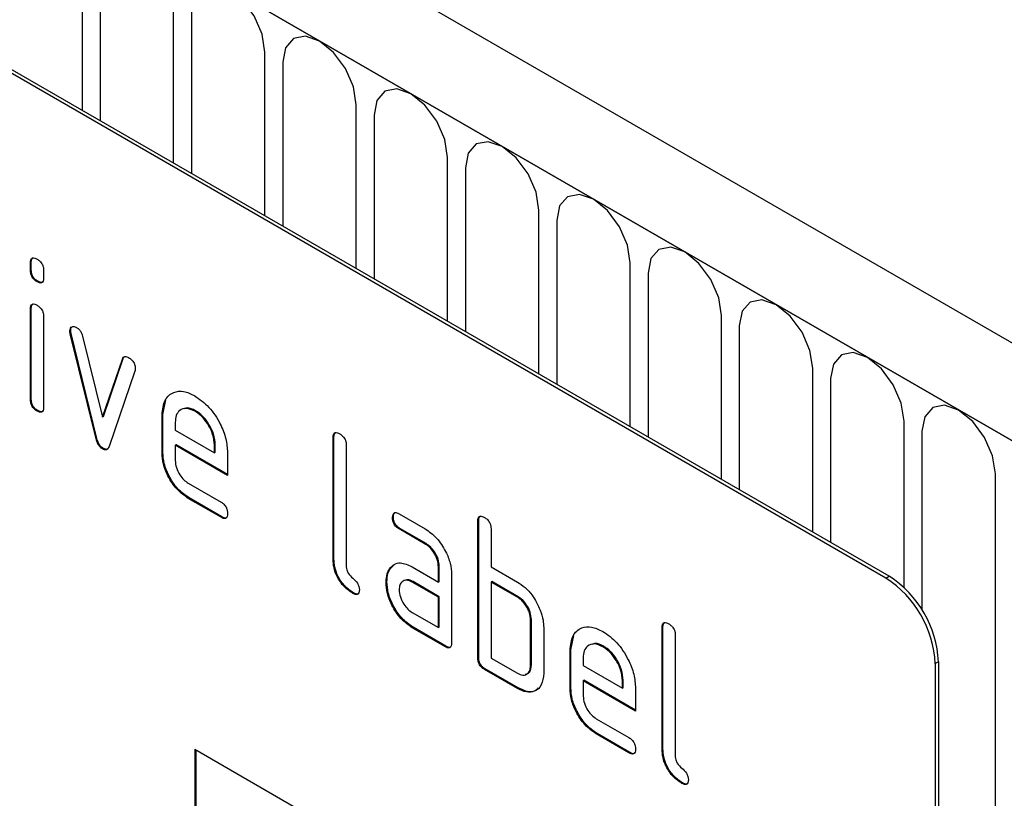
# Model space of a CAD drawing. Units: millimetres. Extents: x -767 to 800, y -272 to 947.
# Drawn here: x -322 to -280, y -38 to -4 of the extents above; entities that cross this region are included whole.
import ezdxf

# ---------------------------------------------------------------- set-up
doc = ezdxf.new("R2010")
doc.units = ezdxf.units.MM
doc.layers.add('133542', color=7, linetype='Continuous', lineweight=25)
doc.layers.add('TANGENT_EDGES', color=4, linetype='Continuous', lineweight=25)

# ---------------------------------------------------------------- blocks, each defined once
blk = doc.blocks.new('1033407-M_F_ISOMETRIC VIEW')
at = {"layer": '133542'}
for p, q in [((3250.173, 450.121), (2897.68, 653.611)), ((3247.962, 447.209), (2894.762, 651.107)), ((3223.248, 452.433), (3158.194, 489.988)), ((3223.39, 452.515), (3158.336, 490.069)), ((3186.514, 466.006), (3186.479, 465.986)), ((3186.479, 465.662), (3186.479, 465.986)), ((3186.514, 465.682), (3186.514, 466.006)), ((3186.514, 465.682), (3186.479, 465.662)), ((3187.044, 465.659), (3187.044, 465.335)), ((3186.797, 465.194), (3186.762, 465.173)), ((3186.514, 464.022), (3186.479, 464.001)), ((3186.479, 460.104), (3186.479, 464.001)), ((3186.514, 460.124), (3186.514, 464.022)), ((3187.044, 463.675), (3187.044, 459.777)), ((3188.209, 463.071), (3188.173, 463.051)), ((3188.225, 462.954), (3188.19, 462.933)), ((3189.298, 458.418), (3188.19, 462.933)), ((3189.334, 458.438), (3188.225, 462.954)), ((3188.722, 462.833), (3189.579, 459.355)), ((3189.579, 459.355), (3190.431, 461.846)), ((3189.614, 459.376), (3190.466, 461.867)), ((3190.466, 461.867), (3190.431, 461.846)), ((3190.969, 461.329), (3189.86, 458.099)), ((3186.514, 460.124), (3186.479, 460.104)), ((3192.171, 459.473), (3192.301, 460.094)), ((3186.797, 459.636), (3186.762, 459.615)), ((3193.58, 459.632), (3193.545, 459.611)), ((3189.614, 459.376), (3189.579, 459.355)), ((3192.171, 459.473), (3192.136, 459.452)), ((3192.136, 457.819), (3192.136, 459.452)), ((3192.171, 457.84), (3192.171, 459.473)), ((3192.701, 459.124), (3192.701, 458.799)), ((3192.701, 458.799), (3194.389, 457.825)), ((3189.334, 458.438), (3189.298, 458.418)), ((3199.525, 458.494), (3199.489, 458.473)), ((3199.489, 453.247), (3199.489, 458.473)), ((3199.525, 453.268), (3199.525, 458.494)), ((3189.614, 458.009), (3189.579, 457.989)), ((3192.737, 458.166), (3192.701, 458.146)), ((3192.701, 458.146), (3192.701, 457.493)), ((3194.951, 456.847), (3192.701, 458.146)), ((3194.951, 456.888), (3192.737, 458.166)), ((3194.425, 458.17), (3194.389, 458.15)), ((3194.389, 457.825), (3194.389, 458.15)), ((3194.425, 457.845), (3194.425, 458.17)), ((3200.055, 458.147), (3200.055, 452.921)), ((3192.171, 457.84), (3192.136, 457.819)), ((3194.425, 457.845), (3194.389, 457.825)), ((3194.951, 457.827), (3194.951, 456.847)), ((3193.264, 456.514), (3194.67, 455.703)), ((3193.3, 455.882), (3193.264, 455.861)), ((3194.67, 455.05), (3193.264, 455.861)), ((3194.705, 455.07), (3193.3, 455.882)), ((3194.705, 455.07), (3194.67, 455.05)), ((3202.08, 455.059), (3202.045, 455.038)), ((3202.327, 455.202), (3203.452, 454.553)), ((3202.362, 454.569), (3202.327, 454.549)), ((3203.452, 453.899), (3202.327, 454.549)), ((3203.487, 453.92), (3202.362, 454.569)), ((3205.747, 454.901), (3205.712, 454.881)), ((3205.712, 449.002), (3205.712, 454.881)), ((3205.747, 449.022), (3205.747, 454.901)), ((3206.278, 454.554), (3206.278, 452.921)), ((3203.487, 453.92), (3203.452, 453.899)), ((3199.525, 453.268), (3199.489, 453.247)), ((3201.949, 452.852), (3202.07, 452.968)), ((3202.89, 452.917), (3204.015, 452.268)), ((3204.05, 452.942), (3204.015, 452.921)), ((3204.015, 452.268), (3204.015, 452.921)), ((3204.05, 452.288), (3204.05, 452.942)), ((3206.278, 452.921), (3207.409, 452.268)), ((3201.949, 452.852), (3201.914, 452.832)), ((3204.581, 452.595), (3204.581, 449.655)), ((3201.8, 452.281), (3201.765, 452.26)), ((3202.925, 452.285), (3202.89, 452.264)), ((3204.015, 451.615), (3202.89, 452.264)), ((3204.05, 451.635), (3202.925, 452.285)), ((3204.05, 452.288), (3204.015, 452.268)), ((3206.313, 452.289), (3206.278, 452.268)), ((3206.278, 452.268), (3206.278, 449.002)), ((3207.409, 451.615), (3206.278, 452.268)), ((3207.444, 451.635), (3206.313, 452.289)), ((3200.372, 451.799), (3200.337, 451.778)), ((3204.05, 451.635), (3204.015, 451.615)), ((3204.015, 450.308), (3204.015, 451.615)), ((3204.05, 450.329), (3204.05, 451.635)), ((3207.444, 451.635), (3207.409, 451.615)), ((3202.89, 450.958), (3204.015, 450.308)), ((3202.925, 450.325), (3202.89, 450.304)), ((3204.333, 449.512), (3202.925, 450.325)), ((3204.05, 450.329), (3204.015, 450.308)), ((3208.01, 450.656), (3207.975, 450.635)), ((3207.975, 448.676), (3207.975, 450.635)), ((3208.01, 448.696), (3208.01, 450.656)), ((3213.667, 450.33), (3213.632, 450.309)), ((3213.667, 445.104), (3213.667, 450.33)), ((3204.298, 449.492), (3202.89, 450.304)), ((3208.54, 450.309), (3208.54, 448.349)), ((3209.707, 449.349), (3209.837, 449.971)), ((3213.632, 445.083), (3213.632, 450.309)), ((3214.197, 449.983), (3214.197, 444.757)), ((3204.333, 449.512), (3204.298, 449.492)), ((3211.116, 449.508), (3211.081, 449.488)), ((3209.707, 449.349), (3209.672, 449.329)), ((3209.672, 447.696), (3209.672, 449.329)), ((3209.707, 447.716), (3209.707, 449.349)), ((3205.747, 449.022), (3205.712, 449.002)), ((3206.278, 449.002), (3207.409, 448.349)), ((3208.01, 448.696), (3207.975, 448.676)), ((3210.237, 449.001), (3210.237, 448.676)), ((3210.237, 448.676), (3211.926, 447.701)), ((3225.37, 448.759), (3225.37, 415.281)), ((3225.511, 448.84), (3225.511, 415.362)), ((3206.03, 448.532), (3205.995, 448.512)), ((3207.409, 447.696), (3205.995, 448.512)), ((3207.444, 447.716), (3206.03, 448.532)), ((3210.273, 448.043), (3210.237, 448.022)), ((3210.237, 448.022), (3210.237, 447.369)), ((3212.488, 446.724), (3210.237, 448.022)), ((3212.488, 446.764), (3210.273, 448.043)), ((3211.961, 448.047), (3211.926, 448.026)), ((3211.926, 447.701), (3211.926, 448.026)), ((3211.961, 447.722), (3211.961, 448.047)), ((3207.444, 447.716), (3207.409, 447.696)), ((3209.707, 447.716), (3209.672, 447.696)), ((3211.961, 447.722), (3211.926, 447.701)), ((3212.488, 447.703), (3212.488, 446.724)), ((3210.801, 446.391), (3212.206, 445.58)), ((3210.836, 445.758), (3210.801, 445.738)), ((3212.206, 444.926), (3210.801, 445.738)), ((3212.241, 444.947), (3210.836, 445.758)), ((3193.55, 445.081), (3223.248, 427.937)), ((3193.55, 445.081), (3193.55, 435.283)), ((3193.585, 445.061), (3193.585, 435.303)), ((3212.241, 444.947), (3212.206, 444.926)), ((3213.667, 445.104), (3213.632, 445.083)), ((3214.514, 443.635), (3214.479, 443.614))]:
    blk.add_line(p, q, dxfattribs=at)
for centre in [(3220.764, 448.549), (3220.905, 448.631)]:
    blk.add_arc(centre, 4.61, 2.6055, 57.3945, dxfattribs=at)
for points, knots in [([(3186.479, 465.986), (3186.481, 466.034), (3186.485, 466.13), (3186.557, 466.209), (3186.661, 466.2), (3186.728, 466.165), (3186.762, 466.147)], [0, 0, 0, 0, 0.280747, 0.559078, 0.7793, 1, 1, 1, 1]), ([(3186.514, 466.006), (3186.515, 466.056), (3186.517, 466.147), (3186.568, 466.185), (3186.591, 466.202)], [0, 0, 0, 0, 0.558875, 1, 1, 1, 1]), ([(3186.762, 466.147), (3186.804, 466.12), (3186.89, 466.065), (3186.995, 465.924), (3187.04, 465.778), (3187.043, 465.699), (3187.044, 465.659)], [0, 0, 0, 0, 0.280669, 0.558898, 0.779069, 1, 1, 1, 1]), ([(3186.762, 465.173), (3186.719, 465.201), (3186.633, 465.255), (3186.529, 465.397), (3186.483, 465.543), (3186.48, 465.622), (3186.479, 465.662)], [0, 0, 0, 0, 0.2806015, 0.5585498, 0.7786882, 1, 1, 1, 1]), ([(3186.797, 465.194), (3186.754, 465.221), (3186.668, 465.276), (3186.564, 465.418), (3186.519, 465.563), (3186.516, 465.643), (3186.514, 465.682)], [0, 0, 0, 0, 0.280602, 0.55855, 0.778688, 1, 1, 1, 1]), ([(3187.044, 465.335), (3187.042, 465.287), (3187.038, 465.191), (3186.966, 465.111), (3186.862, 465.121), (3186.795, 465.156), (3186.762, 465.173)], [0, 0, 0, 0, 0.280653, 0.559015, 0.779223, 1, 1, 1, 1]), ([(3187.004, 465.16), (3186.999, 465.154), (3186.976, 465.125), (3186.895, 465.145), (3186.83, 465.177), (3186.797, 465.194)], [0, 0, 0, 0, 0.118958, 0.558911, 1, 1, 1, 1]), ([(3186.479, 464.001), (3186.481, 464.05), (3186.485, 464.146), (3186.557, 464.225), (3186.661, 464.216), (3186.728, 464.181), (3186.762, 464.163)], [0, 0, 0, 0, 0.280747, 0.559078, 0.7793, 1, 1, 1, 1]), ([(3186.514, 464.022), (3186.515, 464.072), (3186.517, 464.162), (3186.568, 464.201), (3186.591, 464.218)], [0, 0, 0, 0, 0.558875, 1, 1, 1, 1]), ([(3186.762, 464.163), (3186.804, 464.136), (3186.89, 464.081), (3186.995, 463.939), (3187.04, 463.793), (3187.043, 463.714), (3187.044, 463.675)], [0, 0, 0, 0, 0.280669, 0.558898, 0.779069, 1, 1, 1, 1]), ([(3188.173, 463.051), (3188.178, 463.096), (3188.187, 463.186), (3188.265, 463.244), (3188.356, 463.258), (3188.421, 463.227), (3188.454, 463.211)], [0, 0, 0, 0, 0.279308, 0.558966, 0.779531, 1, 1, 1, 1]), ([(3188.19, 462.933), (3188.184, 462.956), (3188.175, 462.996), (3188.174, 463.034), (3188.173, 463.051)], [0, 0, 0, 0, 0.559826, 1, 1, 1, 1]), ([(3188.209, 463.071), (3188.212, 463.117), (3188.219, 463.199), (3188.271, 463.231), (3188.293, 463.245)], [0, 0, 0, 0, 0.565055, 1, 1, 1, 1]), ([(3188.225, 462.954), (3188.22, 462.976), (3188.211, 463.017), (3188.209, 463.054), (3188.209, 463.071)], [0, 0, 0, 0, 0.559826, 1, 1, 1, 1]), ([(3188.454, 463.211), (3188.487, 463.189), (3188.553, 463.145), (3188.664, 463.015), (3188.7, 462.902), (3188.722, 462.833)], [0, 0, 0, 0, 0.281095, 0.562005, 1, 1, 1, 1]), ([(3190.431, 461.846), (3190.443, 461.875), (3190.468, 461.933), (3190.56, 461.977), (3190.647, 461.938), (3190.7, 461.914)], [0, 0, 0, 0, 0.280868, 0.561605, 1, 1, 1, 1]), ([(3190.466, 461.867), (3190.477, 461.898), (3190.492, 461.941), (3190.529, 461.955), (3190.539, 461.958)], [0, 0, 0, 0, 0.7215724, 1, 1, 1, 1]), ([(3190.7, 461.914), (3190.743, 461.887), (3190.828, 461.832), (3190.935, 461.693), (3190.98, 461.546), (3190.984, 461.467), (3190.985, 461.427)], [0, 0, 0, 0, 0.2806, 0.558502, 0.778738, 1, 1, 1, 1]), ([(3190.985, 461.427), (3190.984, 461.407), (3190.982, 461.372), (3190.973, 461.342), (3190.969, 461.329)], [0, 0, 0, 0, 0.559382, 1, 1, 1, 1]), ([(3192.136, 459.452), (3192.16, 459.679), (3192.209, 460.132), (3192.593, 460.441), (3193.054, 460.505), (3193.381, 460.35), (3193.545, 460.272)], [0, 0, 0, 0, 0.2795526, 0.5593516, 0.7796344, 1, 1, 1, 1]), ([(3186.762, 459.615), (3186.719, 459.643), (3186.633, 459.697), (3186.529, 459.839), (3186.483, 459.985), (3186.48, 460.064), (3186.479, 460.104)], [0, 0, 0, 0, 0.280602, 0.55855, 0.778688, 1, 1, 1, 1]), ([(3186.797, 459.636), (3186.754, 459.663), (3186.668, 459.718), (3186.564, 459.86), (3186.519, 460.005), (3186.516, 460.084), (3186.514, 460.124)], [0, 0, 0, 0, 0.280602, 0.55855, 0.778688, 1, 1, 1, 1]), ([(3193.545, 460.272), (3193.753, 460.124), (3194.17, 459.829), (3194.633, 459.118), (3194.911, 458.418), (3194.938, 458.024), (3194.951, 457.827)], [0, 0, 0, 0, 0.279581, 0.55926, 0.779571, 1, 1, 1, 1]), ([(3187.044, 459.777), (3187.042, 459.729), (3187.038, 459.632), (3186.966, 459.553), (3186.862, 459.563), (3186.795, 459.598), (3186.762, 459.615)], [0, 0, 0, 0, 0.2806534, 0.5590154, 0.7792233, 1, 1, 1, 1]), ([(3187.004, 459.602), (3186.999, 459.596), (3186.976, 459.567), (3186.895, 459.586), (3186.83, 459.619), (3186.797, 459.636)], [0, 0, 0, 0, 0.118958, 0.558911, 1, 1, 1, 1]), ([(3193.545, 459.611), (3193.42, 459.666), (3193.171, 459.776), (3192.898, 459.667), (3192.726, 459.449), (3192.71, 459.233), (3192.701, 459.124)], [0, 0, 0, 0, 0.279532, 0.559299, 0.779622, 1, 1, 1, 1]), ([(3193.58, 459.632), (3193.452, 459.695), (3193.266, 459.788), (3193.132, 459.726), (3193.09, 459.706)], [0, 0, 0, 0, 0.689903, 1, 1, 1, 1]), ([(3194.425, 458.17), (3194.41, 458.322), (3194.381, 458.627), (3194.149, 459.077), (3193.874, 459.433), (3193.678, 459.566), (3193.58, 459.632)], [0, 0, 0, 0, 0.279524, 0.559345, 0.779653, 1, 1, 1, 1]), ([(3194.389, 458.15), (3194.375, 458.302), (3194.346, 458.607), (3194.114, 459.056), (3193.838, 459.413), (3193.643, 459.545), (3193.545, 459.611)], [0, 0, 0, 0, 0.279524, 0.559345, 0.779653, 1, 1, 1, 1]), ([(3189.579, 457.989), (3189.542, 458.014), (3189.468, 458.063), (3189.357, 458.221), (3189.321, 458.343), (3189.298, 458.418)], [0, 0, 0, 0, 0.280091, 0.561469, 1, 1, 1, 1]), ([(3189.614, 458.009), (3189.577, 458.034), (3189.503, 458.083), (3189.393, 458.241), (3189.356, 458.363), (3189.334, 458.438)], [0, 0, 0, 0, 0.280091, 0.561469, 1, 1, 1, 1]), ([(3199.489, 458.473), (3199.492, 458.522), (3199.496, 458.618), (3199.567, 458.699), (3199.671, 458.689), (3199.739, 458.654), (3199.772, 458.637)], [0, 0, 0, 0, 0.280763, 0.559007, 0.779253, 1, 1, 1, 1]), ([(3199.525, 458.494), (3199.526, 458.544), (3199.528, 458.634), (3199.579, 458.674), (3199.602, 458.691)], [0, 0, 0, 0, 0.558148, 1, 1, 1, 1]), ([(3199.772, 458.637), (3199.815, 458.609), (3199.901, 458.554), (3200.007, 458.412), (3200.05, 458.266), (3200.054, 458.186), (3200.055, 458.147)], [0, 0, 0, 0, 0.280669, 0.558931, 0.779165, 1, 1, 1, 1]), ([(3189.86, 458.099), (3189.847, 458.067), (3189.821, 458.002), (3189.753, 457.948), (3189.666, 457.946), (3189.608, 457.975), (3189.579, 457.989)], [0, 0, 0, 0, 0.280137, 0.559877, 0.779607, 1, 1, 1, 1]), ([(3189.801, 457.992), (3189.793, 457.986), (3189.768, 457.963), (3189.7, 457.968), (3189.643, 457.996), (3189.614, 458.009)], [0, 0, 0, 0, 0.168101, 0.583423, 1, 1, 1, 1]), ([(3193.264, 455.861), (3193.097, 455.98), (3192.763, 456.216), (3192.392, 456.785), (3192.168, 457.346), (3192.146, 457.661), (3192.136, 457.819)], [0, 0, 0, 0, 0.279619, 0.559267, 0.779559, 1, 1, 1, 1]), ([(3193.3, 455.882), (3193.133, 456), (3192.798, 456.237), (3192.427, 456.805), (3192.204, 457.366), (3192.182, 457.682), (3192.171, 457.84)], [0, 0, 0, 0, 0.279619, 0.559267, 0.779559, 1, 1, 1, 1]), ([(3192.701, 457.493), (3192.712, 457.391), (3192.733, 457.187), (3192.884, 456.886), (3193.069, 456.648), (3193.199, 456.559), (3193.264, 456.514)], [0, 0, 0, 0, 0.279457, 0.559355, 0.779724, 1, 1, 1, 1]), ([(3194.67, 455.703), (3194.713, 455.676), (3194.798, 455.621), (3194.903, 455.478), (3194.947, 455.333), (3194.95, 455.254), (3194.951, 455.214)], [0, 0, 0, 0, 0.280653, 0.559015, 0.779223, 1, 1, 1, 1]), ([(3194.951, 455.214), (3194.949, 455.166), (3194.944, 455.07), (3194.874, 454.99), (3194.77, 454.997), (3194.703, 455.032), (3194.67, 455.05)], [0, 0, 0, 0, 0.2806015, 0.5585498, 0.7786882, 1, 1, 1, 1]), ([(3194.911, 455.039), (3194.907, 455.032), (3194.884, 455.004), (3194.804, 455.021), (3194.738, 455.054), (3194.705, 455.07)], [0, 0, 0, 0, 0.120704, 0.559183, 1, 1, 1, 1]), ([(3202.045, 455.038), (3202.047, 455.086), (3202.052, 455.182), (3202.122, 455.263), (3202.226, 455.255), (3202.293, 455.22), (3202.327, 455.202)], [0, 0, 0, 0, 0.280669, 0.558898, 0.779069, 1, 1, 1, 1]), ([(3202.327, 454.549), (3202.284, 454.576), (3202.198, 454.631), (3202.094, 454.774), (3202.05, 454.919), (3202.047, 454.999), (3202.045, 455.038)], [0, 0, 0, 0, 0.280747, 0.559078, 0.7793, 1, 1, 1, 1]), ([(3202.08, 455.059), (3202.082, 455.109), (3202.084, 455.199), (3202.134, 455.238), (3202.156, 455.255)], [0, 0, 0, 0, 0.560992, 1, 1, 1, 1]), ([(3202.362, 454.569), (3202.319, 454.597), (3202.233, 454.651), (3202.129, 454.794), (3202.085, 454.94), (3202.082, 455.019), (3202.08, 455.059)], [0, 0, 0, 0, 0.280747, 0.559078, 0.7793, 1, 1, 1, 1]), ([(3205.712, 454.881), (3205.714, 454.929), (3205.719, 455.026), (3205.79, 455.106), (3205.894, 455.097), (3205.961, 455.062), (3205.995, 455.044)], [0, 0, 0, 0, 0.280763, 0.559007, 0.779253, 1, 1, 1, 1]), ([(3205.747, 454.901), (3205.748, 454.952), (3205.75, 455.042), (3205.802, 455.082), (3205.824, 455.099)], [0, 0, 0, 0, 0.5581475, 1, 1, 1, 1]), ([(3205.995, 455.044), (3206.038, 455.017), (3206.124, 454.962), (3206.229, 454.82), (3206.273, 454.674), (3206.276, 454.594), (3206.278, 454.554)], [0, 0, 0, 0, 0.280669, 0.558931, 0.779165, 1, 1, 1, 1]), ([(3203.452, 454.553), (3203.619, 454.434), (3203.953, 454.197), (3204.322, 453.628), (3204.548, 453.068), (3204.57, 452.753), (3204.581, 452.595)], [0, 0, 0, 0, 0.279576, 0.559296, 0.779523, 1, 1, 1, 1]), ([(3204.015, 452.921), (3204.006, 453.023), (3203.988, 453.227), (3203.835, 453.529), (3203.649, 453.768), (3203.518, 453.856), (3203.452, 453.899)], [0, 0, 0, 0, 0.27963, 0.559223, 0.779548, 1, 1, 1, 1]), ([(3204.05, 452.942), (3204.041, 453.043), (3204.024, 453.247), (3203.87, 453.549), (3203.684, 453.789), (3203.553, 453.876), (3203.487, 453.92)], [0, 0, 0, 0, 0.27963, 0.559223, 0.779548, 1, 1, 1, 1]), ([(3200.337, 451.778), (3200.21, 451.865), (3199.956, 452.037), (3199.659, 452.462), (3199.507, 452.892), (3199.495, 453.129), (3199.489, 453.247)], [0, 0, 0, 0, 0.28008, 0.559069, 0.779201, 1, 1, 1, 1]), ([(3200.372, 451.799), (3200.245, 451.885), (3199.991, 452.057), (3199.694, 452.483), (3199.543, 452.912), (3199.531, 453.149), (3199.525, 453.268)], [0, 0, 0, 0, 0.2800799, 0.559069, 0.7792014, 1, 1, 1, 1]), ([(3200.055, 452.921), (3200.059, 452.877), (3200.065, 452.788), (3200.16, 452.595), (3200.337, 452.431), (3200.514, 452.268), (3200.608, 452.075), (3200.615, 451.987), (3200.618, 451.942)], [0, 0, 0, 0, 0.125305, 0.250335, 0.499896, 0.749686, 0.874716, 1, 1, 1, 1]), ([(3201.914, 452.832), (3201.975, 452.904), (3202.097, 453.047), (3202.428, 453.129), (3202.715, 452.998), (3202.89, 452.917)], [0, 0, 0, 0, 0.280755, 0.561071, 1, 1, 1, 1]), ([(3201.765, 452.26), (3201.773, 452.385), (3201.787, 452.608), (3201.875, 452.763), (3201.914, 452.832)], [0, 0, 0, 0, 0.55981, 1, 1, 1, 1]), ([(3201.8, 452.281), (3201.808, 452.405), (3201.822, 452.628), (3201.91, 452.784), (3201.949, 452.852)], [0, 0, 0, 0, 0.55981, 1, 1, 1, 1]), ([(3202.89, 450.304), (3202.723, 450.423), (3202.389, 450.659), (3202.021, 451.228), (3201.797, 451.788), (3201.776, 452.103), (3201.765, 452.26)], [0, 0, 0, 0, 0.279642, 0.559234, 0.779508, 1, 1, 1, 1]), ([(3202.925, 450.325), (3202.758, 450.443), (3202.424, 450.679), (3202.056, 451.249), (3201.833, 451.808), (3201.811, 452.123), (3201.8, 452.281)], [0, 0, 0, 0, 0.279642, 0.559234, 0.779508, 1, 1, 1, 1]), ([(3202.89, 452.264), (3202.807, 452.301), (3202.64, 452.374), (3202.456, 452.302), (3202.344, 452.153), (3202.332, 452.008), (3202.327, 451.936)], [0, 0, 0, 0, 0.279478, 0.559304, 0.77968, 1, 1, 1, 1]), ([(3202.925, 452.285), (3202.839, 452.329), (3202.727, 452.387), (3202.646, 452.352), (3202.628, 452.345)], [0, 0, 0, 0, 0.775767, 1, 1, 1, 1]), ([(3207.409, 452.268), (3207.52, 452.196), (3207.742, 452.051), (3208.117, 451.648), (3208.287, 451.278), (3208.39, 451.053)], [0, 0, 0, 0, 0.2808194, 0.5612528, 1, 1, 1, 1]), ([(3200.618, 451.942), (3200.616, 451.894), (3200.611, 451.798), (3200.541, 451.718), (3200.437, 451.726), (3200.37, 451.761), (3200.337, 451.778)], [0, 0, 0, 0, 0.280602, 0.55855, 0.778688, 1, 1, 1, 1]), ([(3200.578, 451.767), (3200.574, 451.761), (3200.551, 451.732), (3200.471, 451.749), (3200.405, 451.782), (3200.372, 451.799)], [0, 0, 0, 0, 0.120704, 0.559183, 1, 1, 1, 1]), ([(3202.327, 451.936), (3202.337, 451.834), (3202.358, 451.631), (3202.51, 451.33), (3202.694, 451.091), (3202.825, 451.002), (3202.89, 450.958)], [0, 0, 0, 0, 0.279457, 0.559355, 0.779724, 1, 1, 1, 1]), ([(3207.975, 450.635), (3207.966, 450.737), (3207.948, 450.941), (3207.794, 451.245), (3207.607, 451.483), (3207.475, 451.571), (3207.409, 451.615)], [0, 0, 0, 0, 0.279621, 0.559225, 0.779528, 1, 1, 1, 1]), ([(3208.01, 450.656), (3208.001, 450.758), (3207.983, 450.962), (3207.829, 451.265), (3207.642, 451.504), (3207.51, 451.591), (3207.444, 451.635)], [0, 0, 0, 0, 0.279621, 0.559225, 0.779528, 1, 1, 1, 1]), ([(3208.39, 451.053), (3208.439, 450.908), (3208.525, 450.649), (3208.536, 450.413), (3208.54, 450.309)], [0, 0, 0, 0, 0.5597983, 1, 1, 1, 1]), ([(3209.672, 449.329), (3209.696, 449.555), (3209.745, 450.008), (3210.129, 450.317), (3210.59, 450.382), (3210.917, 450.226), (3211.081, 450.148)], [0, 0, 0, 0, 0.279553, 0.559352, 0.779634, 1, 1, 1, 1]), ([(3213.632, 450.309), (3213.634, 450.358), (3213.639, 450.454), (3213.709, 450.534), (3213.814, 450.525), (3213.881, 450.49), (3213.914, 450.472)], [0, 0, 0, 0, 0.280763, 0.559007, 0.779253, 1, 1, 1, 1]), ([(3213.667, 450.33), (3213.668, 450.38), (3213.67, 450.47), (3213.721, 450.51), (3213.744, 450.527)], [0, 0, 0, 0, 0.558148, 1, 1, 1, 1]), ([(3213.914, 450.472), (3213.957, 450.445), (3214.043, 450.39), (3214.149, 450.248), (3214.193, 450.102), (3214.196, 450.022), (3214.197, 449.983)], [0, 0, 0, 0, 0.2806693, 0.558931, 0.7791654, 1, 1, 1, 1]), ([(3211.081, 450.148), (3211.289, 450.001), (3211.707, 449.705), (3212.169, 448.994), (3212.447, 448.294), (3212.474, 447.9), (3212.488, 447.703)], [0, 0, 0, 0, 0.2795807, 0.5592603, 0.779571, 1, 1, 1, 1]), ([(3204.581, 449.655), (3204.578, 449.607), (3204.574, 449.51), (3204.503, 449.43), (3204.399, 449.439), (3204.331, 449.474), (3204.298, 449.492)], [0, 0, 0, 0, 0.280596, 0.558566, 0.778787, 1, 1, 1, 1]), ([(3204.541, 449.48), (3204.536, 449.473), (3204.513, 449.444), (3204.432, 449.463), (3204.366, 449.496), (3204.333, 449.512)], [0, 0, 0, 0, 0.1220474, 0.5600368, 1, 1, 1, 1]), ([(3211.081, 449.488), (3210.957, 449.543), (3210.708, 449.652), (3210.434, 449.544), (3210.262, 449.325), (3210.246, 449.109), (3210.237, 449.001)], [0, 0, 0, 0, 0.279532, 0.559299, 0.779622, 1, 1, 1, 1]), ([(3211.116, 449.508), (3210.988, 449.572), (3210.803, 449.664), (3210.668, 449.602), (3210.626, 449.583)], [0, 0, 0, 0, 0.689903, 1, 1, 1, 1]), ([(3211.926, 448.026), (3211.911, 448.179), (3211.882, 448.483), (3211.65, 448.933), (3211.375, 449.289), (3211.179, 449.422), (3211.081, 449.488)], [0, 0, 0, 0, 0.2795241, 0.5593448, 0.779653, 1, 1, 1, 1]), ([(3211.961, 448.047), (3211.946, 448.199), (3211.917, 448.504), (3211.686, 448.953), (3211.41, 449.31), (3211.214, 449.442), (3211.116, 449.508)], [0, 0, 0, 0, 0.2795241, 0.5593448, 0.779653, 1, 1, 1, 1]), ([(3205.995, 448.512), (3205.952, 448.54), (3205.866, 448.594), (3205.762, 448.737), (3205.717, 448.883), (3205.714, 448.962), (3205.712, 449.002)], [0, 0, 0, 0, 0.280711, 0.558625, 0.778846, 1, 1, 1, 1]), ([(3206.03, 448.532), (3205.987, 448.56), (3205.901, 448.615), (3205.797, 448.757), (3205.752, 448.903), (3205.749, 448.983), (3205.747, 449.022)], [0, 0, 0, 0, 0.280711, 0.558625, 0.778846, 1, 1, 1, 1]), ([(3207.409, 448.349), (3207.492, 448.312), (3207.659, 448.238), (3207.844, 448.309), (3207.958, 448.458), (3207.969, 448.603), (3207.975, 448.676)], [0, 0, 0, 0, 0.279574, 0.559225, 0.779646, 1, 1, 1, 1]), ([(3207.741, 448.307), (3207.791, 448.317), (3207.895, 448.337), (3207.992, 448.481), (3208.004, 448.624), (3208.01, 448.696)], [0, 0, 0, 0, 0.313307, 0.656705, 1, 1, 1, 1]), ([(3208.54, 448.349), (3208.522, 448.167), (3208.484, 447.802), (3208.177, 447.55), (3207.803, 447.506), (3207.54, 447.632), (3207.409, 447.696)], [0, 0, 0, 0, 0.2796239, 0.5592862, 0.7795747, 1, 1, 1, 1]), ([(3208.308, 447.718), (3208.265, 447.671), (3208.148, 447.541), (3207.834, 447.532), (3207.574, 447.655), (3207.444, 447.716)], [0, 0, 0, 0, 0.224199, 0.611979, 1, 1, 1, 1]), ([(3210.801, 445.738), (3210.634, 445.856), (3210.299, 446.093), (3209.928, 446.662), (3209.705, 447.222), (3209.683, 447.538), (3209.672, 447.696)], [0, 0, 0, 0, 0.279619, 0.559267, 0.779559, 1, 1, 1, 1]), ([(3210.836, 445.758), (3210.669, 445.876), (3210.335, 446.113), (3209.963, 446.682), (3209.74, 447.243), (3209.718, 447.558), (3209.707, 447.716)], [0, 0, 0, 0, 0.279619, 0.559267, 0.779559, 1, 1, 1, 1]), ([(3210.237, 447.369), (3210.248, 447.267), (3210.269, 447.064), (3210.421, 446.763), (3210.605, 446.525), (3210.735, 446.436), (3210.801, 446.391)], [0, 0, 0, 0, 0.279457, 0.559355, 0.779724, 1, 1, 1, 1]), ([(3212.206, 445.58), (3212.249, 445.552), (3212.335, 445.498), (3212.439, 445.355), (3212.483, 445.209), (3212.486, 445.13), (3212.488, 445.09)], [0, 0, 0, 0, 0.2806534, 0.5590154, 0.7792233, 1, 1, 1, 1]), ([(3212.488, 445.09), (3212.485, 445.042), (3212.481, 444.946), (3212.41, 444.866), (3212.307, 444.874), (3212.24, 444.909), (3212.206, 444.926)], [0, 0, 0, 0, 0.280602, 0.55855, 0.778688, 1, 1, 1, 1]), ([(3212.448, 444.915), (3212.443, 444.909), (3212.42, 444.88), (3212.34, 444.897), (3212.274, 444.93), (3212.241, 444.947)], [0, 0, 0, 0, 0.120704, 0.559183, 1, 1, 1, 1]), ([(3214.479, 443.614), (3214.352, 443.701), (3214.098, 443.873), (3213.801, 444.298), (3213.65, 444.728), (3213.638, 444.965), (3213.632, 445.083)], [0, 0, 0, 0, 0.28008, 0.559069, 0.779201, 1, 1, 1, 1]), ([(3214.514, 443.635), (3214.387, 443.721), (3214.134, 443.893), (3213.837, 444.319), (3213.685, 444.748), (3213.673, 444.985), (3213.667, 445.104)], [0, 0, 0, 0, 0.28008, 0.559069, 0.779201, 1, 1, 1, 1]), ([(3214.197, 444.757), (3214.201, 444.712), (3214.207, 444.624), (3214.302, 444.431), (3214.479, 444.267), (3214.657, 444.104), (3214.75, 443.911), (3214.757, 443.823), (3214.76, 443.778)], [0, 0, 0, 0, 0.125305, 0.250335, 0.499896, 0.749686, 0.874716, 1, 1, 1, 1]), ([(3214.76, 443.778), (3214.758, 443.73), (3214.754, 443.634), (3214.683, 443.554), (3214.58, 443.562), (3214.512, 443.597), (3214.479, 443.614)], [0, 0, 0, 0, 0.280602, 0.55855, 0.778688, 1, 1, 1, 1]), ([(3214.721, 443.603), (3214.716, 443.597), (3214.693, 443.568), (3214.613, 443.585), (3214.547, 443.618), (3214.514, 443.635)], [0, 0, 0, 0, 0.1207041, 0.5591835, 1, 1, 1, 1])]:
    blk.add_open_spline(points, degree=3, knots=knots, dxfattribs=at)
at = {"layer": 'TANGENT_EDGES'}
for p, q in [((2895.115, 650.903), (3247.608, 447.414)), ((3188.711, 472.534), (3188.711, 479.577)), ((3189.479, 479.134), (3189.479, 472.091)), ((3192.635, 470.269), (3192.635, 477.311)), ((3193.403, 476.868), (3193.403, 469.825)), ((3196.56, 468.003), (3196.56, 475.046)), ((3197.328, 474.603), (3197.328, 467.56)), ((3200.484, 465.738), (3200.484, 472.78)), ((3201.252, 472.337), (3201.252, 465.294)), ((3204.409, 463.472), (3204.409, 470.515)), ((3205.177, 470.071), (3205.177, 463.029)), ((3208.333, 461.207), (3208.333, 468.249)), ((3209.101, 467.806), (3209.101, 460.763)), ((3212.258, 458.941), (3212.258, 465.984)), ((3213.026, 465.54), (3213.026, 458.498)), ((3216.182, 456.675), (3216.182, 463.718)), ((3216.95, 463.275), (3216.95, 456.232)), ((3220.107, 454.41), (3220.107, 461.453)), ((3220.874, 461.009), (3220.874, 453.967)), ((3224.031, 452.03), (3224.031, 459.187)), ((3224.799, 458.744), (3224.799, 451.082)), ((3227.955, 441.816), (3227.955, 456.922)), ((3223.248, 452.433), (3223.39, 452.515)), ((3225.511, 448.84), (3225.37, 448.759))]:
    blk.add_line(p, q, dxfattribs=at)
at = {"layer": 'TANGENT_EDGES', "flags": 128}
for points in [[(3196.56, 475.046), (3196.44, 475.813), (3196.098, 476.601), (3195.586, 477.292), (3194.982, 477.779), (3194.378, 477.989), (3193.866, 477.89), (3193.523, 477.496), (3193.403, 476.868)], [(3200.484, 472.78), (3200.364, 473.547), (3200.022, 474.336), (3199.51, 475.027), (3198.906, 475.514), (3198.302, 475.724), (3197.79, 475.624), (3197.448, 475.231), (3197.328, 474.603)], [(3204.409, 470.515), (3204.289, 471.282), (3203.947, 472.07), (3203.434, 472.761), (3202.831, 473.248), (3202.227, 473.458), (3201.714, 473.359), (3201.372, 472.965), (3201.252, 472.337)], [(3208.333, 468.249), (3208.213, 469.016), (3207.871, 469.805), (3207.359, 470.495), (3206.755, 470.983), (3206.151, 471.193), (3205.639, 471.093), (3205.297, 470.7), (3205.177, 470.071)], [(3212.258, 465.984), (3212.138, 466.75), (3211.795, 467.539), (3211.283, 468.23), (3210.679, 468.717), (3210.075, 468.927), (3209.563, 468.828), (3209.221, 468.434), (3209.101, 467.806)], [(3216.182, 463.718), (3216.062, 464.485), (3215.72, 465.274), (3215.208, 465.964), (3214.604, 466.452), (3214, 466.662), (3213.488, 466.562), (3213.146, 466.169), (3213.026, 465.54)], [(3220.107, 461.453), (3219.986, 462.219), (3219.644, 463.008), (3219.132, 463.699), (3218.528, 464.186), (3217.924, 464.396), (3217.412, 464.297), (3217.07, 463.903), (3216.95, 463.275)], [(3224.031, 459.187), (3223.911, 459.954), (3223.569, 460.743), (3223.057, 461.433), (3222.453, 461.921), (3221.849, 462.131), (3221.337, 462.031), (3220.995, 461.637), (3220.874, 461.009)], [(3227.955, 456.922), (3227.835, 457.688), (3227.493, 458.477), (3226.981, 459.168), (3226.377, 459.655), (3225.773, 459.865), (3225.261, 459.766), (3224.919, 459.372), (3224.799, 458.744)]]:
    blk.add_lwpolyline(points, dxfattribs=at)

msp = doc.modelspace()

# ---------------------------------------------------------------- block references
at = {"layer": '133542'}
msp.add_blockref('1033407-M_F_ISOMETRIC VIEW', (-3507.844, -480.831), dxfattribs=at)

doc.saveas('drawing.dxf')
